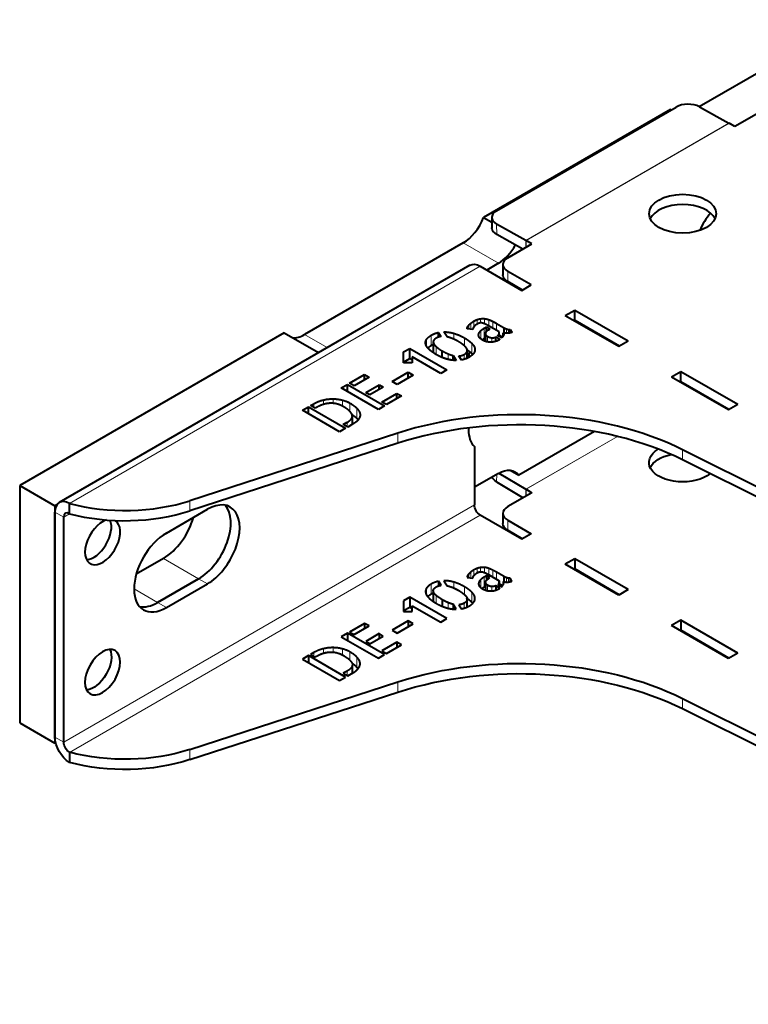
# Model space of a CAD drawing. Units: millimetres. Extents: x 2 to 1189, y 1 to 840.
# Drawn here: x 657 to 744, y 297 to 415 of the extents above; entities that cross this region are included whole.
import ezdxf

# ---------------------------------------------------------------- set-up
doc = ezdxf.new("R2010")
doc.units = ezdxf.units.MM
doc.header["$LTSCALE"] = 12.7
doc.layers.add('TANGENT_LINES', color=7, linetype='Continuous', lineweight=15)
doc.layers.add('Visible', color=7, linetype='Continuous', lineweight=40)

msp = doc.modelspace()

# ---------------------------------------------------------------- linework, layer by layer
at = {"layer": 'TANGENT_LINES'}
for p, q in [((717.621, 388.768), (742.087, 402.894)), ((717.652, 388.751), (742.118, 402.876)), ((714.101, 390.73), (714.12, 389.494)), ((710.083, 388.471), (714.325, 386.021)), ((717.633, 387.931), (717.621, 388.768)), ((717.652, 387.942), (717.652, 388.751)), ((712.13, 385.652), (662.633, 357.074)), ((715.454, 385.039), (715.454, 383.815)), ((710.59, 378.121), (710.59, 378.311)), ((710.744, 378.102), (710.744, 378.543)), ((711, 378.071), (711, 378.792)), ((711.352, 378.334), (711.352, 379.034)), ((711.743, 378.677), (711.743, 379.218)), ((712.18, 378.824), (712.18, 379.33)), ((712.656, 378.721), (712.656, 379.342)), ((713.16, 378.46), (713.16, 379.224)), ((713.646, 378.18), (713.646, 379.01)), ((714.089, 377.924), (714.089, 378.771)), ((690.954, 377.426), (693.686, 375.849)), ((706.23, 376.12), (706.23, 377.345)), ((708.957, 376.86), (708.957, 377.575)), ((711.959, 377.272), (711.959, 377.517)), ((712.186, 376.927), (712.186, 377.873)), ((712.601, 376.961), (712.601, 378.186)), ((712.777, 376.616), (712.777, 377.437)), ((713.02, 376.549), (713.02, 377.209)), ((714.404, 377.201), (714.404, 377.506)), ((714.926, 377.64), (714.926, 378.288)), ((715.075, 377.607), (715.075, 378.209)), ((715.29, 377.584), (715.29, 378.113)), ((715.524, 377.59), (715.524, 378.045)), ((705.666, 376.019), (705.666, 376.848)), ((706.505, 375.156), (706.505, 376.38)), ((706.833, 375.023), (706.833, 375.963)), ((710.235, 376.062), (710.235, 377.016)), ((711.112, 375.148), (711.112, 376.373)), ((713.539, 376.518), (713.539, 377.038)), ((708.25, 374.442), (708.25, 375.113)), ((710.192, 374.445), (710.192, 375.036)), ((710.514, 374.571), (710.514, 375.324)), ((711.485, 375.525), (711.485, 375.762)), ((738.216, 370.673), (738.145, 370.632)), ((738.229, 370.666), (738.158, 370.625)), ((692.059, 368.651), (692.059, 369.079)), ((693.229, 369.001), (693.229, 369.549)), ((694.415, 369.139), (694.415, 369.684)), ((695.514, 368.805), (695.514, 369.537)), ((696.434, 368.104), (696.434, 369.167)), ((697.259, 367.329), (697.259, 368.554)), ((697.614, 367.513), (697.614, 368.002)), ((696.1, 366.318), (696.1, 366.865)), ((702.194, 364.329), (702.194, 365.554)), ((728.675, 365.164), (717.639, 358.793)), ((728.692, 365.16), (717.652, 358.786)), ((736.52, 362.336), (736.52, 363.561)), ((714.115, 360.588), (714.101, 359.682)), ((717.639, 358.793), (717.627, 357.962)), ((717.652, 358.786), (717.652, 357.976)), ((677.146, 356.195), (677.146, 357.42)), ((661.926, 355.441), (660.865, 356.054)), ((661.926, 328.334), (711.423, 356.911)), ((662.633, 355.85), (661.926, 355.441)), ((662.633, 327.109), (712.13, 355.686)), ((715.454, 355.074), (715.454, 353.849)), ((673.946, 350.461), (678.189, 348.011)), ((711, 348.827), (711, 348.106)), ((711.352, 349.069), (711.352, 348.368)), ((711.743, 349.253), (711.743, 348.711)), ((712.18, 349.365), (712.18, 348.861)), ((712.656, 349.377), (712.656, 348.755)), ((713.16, 349.258), (713.16, 348.495)), ((713.646, 349.044), (713.646, 348.214)), ((714.089, 348.806), (714.089, 347.958)), ((679.25, 347.399), (678.189, 348.011)), ((708.957, 347.61), (708.957, 346.893)), ((710.59, 348.345), (710.59, 348.156)), ((710.744, 348.578), (710.744, 348.137)), ((711.959, 347.552), (711.959, 347.288)), ((712.186, 347.907), (712.186, 346.955)), ((712.601, 348.221), (712.601, 346.996)), ((712.777, 347.471), (712.777, 346.648)), ((714.404, 347.541), (714.404, 347.236)), ((714.926, 348.323), (714.926, 347.675)), ((715.075, 348.244), (715.075, 347.64)), ((715.29, 348.147), (715.29, 347.619)), ((715.524, 348.079), (715.524, 347.626)), ((670.411, 346.787), (673.239, 345.154)), ((705.666, 346.882), (705.666, 346.079)), ((706.23, 347.38), (706.23, 346.155)), ((706.505, 346.415), (706.505, 345.19)), ((710.235, 347.051), (710.235, 346.096)), ((711.112, 346.408), (711.112, 345.183)), ((713.02, 347.243), (713.02, 346.585)), ((713.539, 347.073), (713.539, 346.554)), ((674.3, 344.541), (673.239, 345.154)), ((706.833, 345.998), (706.833, 345.058)), ((708.25, 345.148), (708.25, 344.479)), ((710.514, 345.358), (710.514, 344.598)), ((711.485, 345.796), (711.485, 345.52)), ((710.192, 345.071), (710.192, 344.487)), ((693.229, 339.584), (693.229, 339.04)), ((694.415, 339.718), (694.415, 339.172)), ((695.514, 339.571), (695.514, 338.841)), ((696.434, 339.202), (696.434, 338.186)), ((692.059, 339.114), (692.059, 338.686)), ((697.259, 338.588), (697.259, 337.364)), ((697.614, 338.037), (697.614, 337.546)), ((696.1, 336.9), (696.1, 336.352)), ((702.194, 335.588), (702.194, 334.364)), ((736.52, 333.596), (736.52, 332.371)), ((661.926, 328.334), (660.865, 328.946)), ((677.146, 327.454), (677.146, 326.23))]:
    msp.add_line(p, q, dxfattribs=at)
at = {"layer": 'Visible'}
for p, q in [((738.512, 404.884), (756.641, 415.351)), ((735.063, 404.526), (712.532, 391.518)), ((714.102, 392.334), (735.739, 404.826)), ((735.063, 404.526), (735.14, 404.481)), ((738.567, 404.855), (742.087, 402.894)), ((745.718, 404.145), (742.819, 402.472)), ((742.819, 402.472), (742.118, 402.876)), ((712.532, 391.518), (713.524, 390.945)), ((713.516, 391.516), (713.534, 390.281)), ((717.621, 388.768), (714.101, 390.73)), ((717.286, 387.73), (714.12, 389.494)), ((710.083, 388.471), (690.954, 377.426)), ((715.454, 386.672), (718.353, 388.346)), ((718.353, 388.346), (717.652, 388.751)), ((710.88, 385.776), (661.383, 357.198)), ((712.13, 385.652), (717.151, 382.753)), ((714.325, 386.021), (712.908, 385.203)), ((714.868, 385.856), (714.868, 384.631)), ((718.282, 383.406), (715.454, 385.039)), ((717.221, 382.794), (715.454, 383.815)), ((717.151, 382.753), (718.282, 383.406)), ((722.383, 379.732), (723.515, 380.385)), ((722.383, 379.732), (728.818, 376.017)), ((723.515, 379.161), (723.515, 380.385)), ((723.515, 380.385), (729.949, 376.67)), ((712.601, 378.186), (712.868, 378.34)), ((712.868, 377.784), (712.868, 378.34)), ((712.868, 378.34), (713.3, 378.091)), ((714.399, 377.745), (713.118, 378.484)), ((714.089, 378.771), (714.926, 378.288)), ((723.444, 379.12), (723.515, 379.161)), ((723.515, 379.161), (728.889, 376.058)), ((688.504, 377.645), (656.622, 359.238)), ((688.504, 377.645), (692.651, 375.251)), ((707.121, 377.125), (707.121, 377.678)), ((707.121, 377.678), (707.425, 377.194)), ((708.129, 377.146), (707.759, 377.745)), ((711.236, 378.043), (710.545, 378.127)), ((712.753, 377.549), (712.753, 376.625)), ((713.3, 378.091), (713.167, 378.015)), ((714.022, 376.617), (714.022, 377.135)), ((714.022, 377.135), (714.513, 376.851)), ((714.719, 377.019), (714.258, 377.286)), ((714.418, 377.193), (714.418, 377.616)), ((714.418, 377.357), (714.815, 377.128)), ((714.914, 377.293), (714.914, 377.643)), ((715.733, 377.622), (715.733, 378.046)), ((715.733, 378.046), (715.946, 377.699)), ((706.472, 376.541), (706.472, 375.316)), ((712.432, 376.763), (712.753, 376.948)), ((712.601, 376.961), (712.753, 377.049)), ((728.818, 376.017), (729.949, 376.67)), ((702.89, 374.024), (702.891, 375.334)), ((702.891, 375.334), (703.632, 375.761)), ((702.891, 374.109), (702.891, 375.334)), ((703.632, 374.537), (703.632, 375.761)), ((703.632, 375.761), (708.105, 373.179)), ((707.546, 374.679), (707.546, 375.464)), ((708.863, 374.338), (708.863, 374.906)), ((708.863, 374.906), (709.24, 374.304)), ((709.871, 374.36), (709.567, 374.851)), ((710.569, 374.596), (710.569, 375.514)), ((703.935, 374.024), (702.89, 374.024)), ((702.891, 374.109), (703.632, 374.537)), ((702.891, 374.024), (702.891, 374.109)), ((703.632, 374.537), (703.935, 374.362)), ((707.364, 372.751), (703.935, 374.731)), ((703.935, 374.731), (703.935, 374.024)), ((696.368, 371.567), (698.176, 372.611)), ((698.176, 371.974), (698.176, 372.611)), ((698.176, 372.611), (698.728, 372.293)), ((701.526, 371.785), (703.456, 372.899)), ((704.068, 372.545), (702.139, 371.431)), ((703.456, 372.191), (703.456, 372.899)), ((703.456, 372.899), (704.068, 372.545)), ((708.105, 373.179), (707.364, 372.751)), ((735.182, 372.343), (736.313, 372.996)), ((736.313, 371.771), (736.313, 372.996)), ((736.313, 372.996), (743.172, 369.036)), ((695.379, 370.996), (696.119, 371.423)), ((696.119, 370.569), (696.119, 371.423)), ((696.119, 371.423), (700.591, 368.841)), ((696.92, 371.249), (696.368, 371.567)), ((698.728, 372.293), (696.92, 371.249)), ((698.328, 370.436), (699.947, 371.371)), ((699.947, 371.371), (700.445, 371.084)), ((699.947, 370.796), (699.947, 371.371)), ((702.139, 371.431), (701.526, 371.785)), ((735.182, 372.343), (742.041, 368.383)), ((736.243, 371.731), (736.313, 371.771)), ((736.313, 371.771), (742.112, 368.424)), ((699.851, 368.414), (695.379, 370.996)), ((698.826, 370.149), (698.328, 370.436)), ((700.445, 371.084), (698.826, 370.149)), ((700.288, 369.304), (702.096, 370.348)), ((702.649, 370.029), (700.841, 368.985)), ((702.096, 369.71), (702.096, 370.348)), ((702.096, 370.348), (702.649, 370.029)), ((691.688, 368.865), (692.059, 369.079)), ((692.239, 368.547), (691.688, 368.865)), ((700.591, 368.841), (699.851, 368.414)), ((700.841, 368.985), (700.288, 369.304)), ((742.041, 368.383), (743.172, 369.036)), ((690.711, 368.301), (691.439, 368.722)), ((695.184, 365.719), (690.711, 368.301)), ((691.439, 367.881), (691.439, 368.722)), ((691.439, 368.722), (695.912, 366.14)), ((692.416, 368.649), (692.239, 368.547)), ((695.626, 366.591), (696.1, 366.865)), ((696.16, 366.283), (695.626, 366.591)), ((696.877, 366.697), (696.16, 366.283)), ((696.718, 366.605), (696.718, 367.604)), ((702.194, 365.554), (677.146, 357.42)), ((695.912, 366.14), (695.184, 365.719)), ((710.716, 366.181), (710.716, 365.974)), ((725.895, 365.757), (716.775, 360.491)), ((702.194, 364.329), (677.146, 356.195)), ((711.423, 363.933), (711.423, 356.911)), ((807.874, 327.951), (736.52, 363.561)), ((807.874, 326.726), (736.52, 362.336)), ((714.325, 360.71), (711.423, 359.034)), ((714.38, 360.74), (717.639, 358.793)), ((715.74, 361.089), (716.775, 360.491)), ((714.101, 359.682), (717.298, 357.772)), ((656.622, 359.238), (660.865, 356.789)), ((656.622, 359.238), (656.622, 330.661)), ((718.353, 358.381), (715.454, 356.707)), ((717.652, 358.786), (718.353, 358.381)), ((662.633, 355.85), (662.633, 357.074)), ((661.088, 356.917), (660.865, 356.789)), ((660.865, 356.789), (660.865, 328.211)), ((660.865, 328.946), (660.865, 356.054)), ((674.3, 353.523), (679.25, 356.38)), ((714.868, 355.891), (714.868, 354.666)), ((661.926, 328.334), (661.926, 355.441)), ((717.151, 352.788), (712.13, 355.686)), ((715.454, 355.074), (718.282, 353.441)), ((715.454, 353.849), (717.221, 352.829)), ((718.282, 353.441), (717.151, 352.788)), ((673.946, 350.461), (670.677, 348.573)), ((723.515, 350.42), (722.383, 349.767)), ((723.515, 350.42), (723.515, 349.195)), ((729.949, 346.705), (723.515, 350.42)), ((714.926, 348.323), (714.089, 348.806)), ((728.818, 346.052), (722.383, 349.767)), ((723.515, 349.195), (723.444, 349.154)), ((728.889, 346.093), (723.515, 349.195)), ((673.239, 345.154), (678.189, 348.011)), ((678.189, 348.011), (673.239, 345.154)), ((707.121, 347.713), (707.121, 347.16)), ((707.425, 347.229), (707.121, 347.713)), ((707.759, 347.779), (708.129, 347.18)), ((710.545, 348.161), (711.236, 348.077)), ((712.868, 348.375), (712.601, 348.221)), ((712.753, 347.583), (712.753, 346.656)), ((712.868, 348.375), (712.868, 347.822)), ((713.3, 348.126), (712.868, 348.375)), ((713.118, 348.519), (714.399, 347.779)), ((713.167, 348.049), (713.3, 348.126)), ((714.418, 347.228), (714.418, 347.651)), ((714.914, 347.678), (714.914, 347.323)), ((715.733, 348.081), (715.733, 347.657)), ((715.946, 347.734), (715.733, 348.081)), ((674.3, 344.541), (679.25, 347.399)), ((706.472, 346.575), (706.472, 345.351)), ((712.753, 347.083), (712.601, 346.996)), ((714.022, 347.169), (714.022, 346.652)), ((714.513, 346.886), (714.022, 347.169)), ((714.258, 347.32), (714.719, 347.054)), ((714.811, 347.164), (714.418, 347.391)), ((729.949, 346.705), (728.818, 346.052)), ((702.891, 345.368), (702.89, 344.058)), ((703.632, 345.796), (702.891, 345.368)), ((702.891, 345.368), (702.891, 344.143)), ((703.632, 345.796), (703.632, 344.571)), ((708.105, 343.214), (703.632, 345.796)), ((707.546, 345.498), (707.546, 344.704)), ((710.569, 344.625), (710.569, 345.549)), ((702.89, 344.058), (703.935, 344.058)), ((703.632, 344.571), (702.891, 344.143)), ((702.891, 344.143), (702.891, 344.058)), ((703.935, 344.396), (703.632, 344.571)), ((703.935, 344.766), (707.364, 342.786)), ((703.935, 344.058), (703.935, 344.766)), ((708.863, 344.941), (708.863, 344.366)), ((709.24, 344.339), (708.863, 344.941)), ((709.567, 344.886), (709.871, 344.395)), ((703.456, 342.934), (701.526, 341.82)), ((703.456, 342.934), (703.456, 342.226)), ((704.068, 342.58), (703.456, 342.934)), ((707.364, 342.786), (708.105, 343.214)), ((736.313, 343.031), (735.182, 342.377)), ((743.172, 339.071), (736.313, 343.031)), ((736.313, 343.031), (736.313, 341.806)), ((698.176, 342.646), (696.368, 341.602)), ((696.368, 341.602), (696.92, 341.284)), ((696.92, 341.284), (698.728, 342.327)), ((698.176, 342.646), (698.176, 342.009)), ((698.728, 342.327), (698.176, 342.646)), ((701.526, 341.82), (702.139, 341.466)), ((702.139, 341.466), (704.068, 342.58)), ((742.041, 338.417), (735.182, 342.377)), ((736.313, 341.806), (736.243, 341.765)), ((742.112, 338.458), (736.313, 341.806)), ((696.119, 341.458), (695.379, 341.031)), ((695.379, 341.031), (699.851, 338.449)), ((696.119, 341.458), (696.119, 340.604)), ((700.591, 338.876), (696.119, 341.458)), ((699.947, 341.406), (698.328, 340.471)), ((698.328, 340.471), (698.826, 340.183)), ((698.826, 340.183), (700.445, 341.118)), ((699.947, 341.406), (699.947, 340.831)), ((700.445, 341.118), (699.947, 341.406)), ((702.096, 340.383), (700.288, 339.339)), ((702.096, 340.383), (702.096, 339.745)), ((702.649, 340.064), (702.096, 340.383)), ((700.288, 339.339), (700.841, 339.02)), ((700.841, 339.02), (702.649, 340.064)), ((691.439, 338.756), (690.711, 338.336)), ((690.711, 338.336), (695.184, 335.754)), ((695.912, 336.174), (691.439, 338.756)), ((691.439, 338.756), (691.439, 337.915)), ((692.059, 339.114), (691.688, 338.9)), ((691.688, 338.9), (692.239, 338.581)), ((692.239, 338.581), (692.416, 338.684)), ((699.851, 338.449), (700.591, 338.876)), ((743.172, 339.071), (742.041, 338.417)), ((696.1, 336.9), (695.626, 336.626)), ((696.718, 336.64), (696.718, 337.638)), ((695.184, 335.754), (695.912, 336.174)), ((695.626, 336.626), (696.16, 336.318)), ((696.16, 336.318), (696.877, 336.731)), ((677.146, 327.454), (702.194, 335.588)), ((677.146, 326.23), (702.194, 334.364)), ((736.52, 333.596), (807.874, 297.985)), ((736.52, 332.371), (807.874, 296.76)), ((656.622, 330.661), (660.865, 328.211)), ((660.952, 328.262), (660.865, 328.211)), ((662.633, 327.109), (662.633, 325.884))]:
    msp.add_line(p, q, dxfattribs=at)
for centre, major_axis, ratio, start_param, end_param in [((737.153, 404.038), (-2, -0.03), 0.5671862, 3.9184152, 5.4892115), ((736.525, 390.755), (-4.05, 0), 0.5773503, 3.4065741, 6.0182038), ((710.083, 391.737), (2, 3.464), 0.5773503, 3.9269908, 4.9741884), ((715.516, 391.546), (-2, -0.03), 0.5671862, 5.4892115, 7.0600078), ((741.755, 389.202), (2.75, 4.763), 0.5773503, 1.2867978, 1.739926), ((714.325, 389.287), (2, 3.464), 0.5773503, 3.9269908, 4.7414159), ((717.652, 386.71), (1.25, -2.165), 0.5773503, 2.3561945, 2.3736478), ((716.868, 385.856), (-2, 0), 0.5773503, 5.4977871, 7.0685835), ((690.954, 380.692), (2, 3.464), 0.5773503, 3.4033921, 3.9269908), ((716.901, 350.458), (-30, 0), 0.5773503, 3.9995855, 5.2247575), ((716.901, 349.233), (-30, 0), 0.5773503, 3.9995855, 5.2247575), ((714.252, 368.015), (2.5, 4.33), 0.5773503, 2.3561945, 2.9996956), ((717.652, 359.602), (0.5, -0.866), 0.5773503, 5.4803339, 5.4977872), ((662.633, 355.033), (1.25, -2.165), 0.5773503, 2.3561945, 3.9269908), ((669.302, 365.471), (-16, 0), 0.5773503, 1.1408194, 2.0831648), ((679.25, 351.89), (2.75, 4.763), 0.5773503, 3.9269908, 7.0685835), ((662.633, 355.033), (0.5, -0.866), 0.5773503, 2.3561945, 3.9269908), ((669.302, 364.246), (-16, 0), 0.5773503, 1.1408194, 2.0831648), ((678.189, 352.502), (2.75, 4.763), 0.5773503, 3.9269908, 6.0891222), ((678.189, 352.502), (2.75, 4.763), 0.5773503, 3.9269908, 6.0891222), ((716.868, 355.891), (-2, 0), 0.5773503, 5.4977871, 7.0685835), ((666.616, 352.434), (1.5, 2.598), 0.5773503, 0.5570223, 6.2831853), ((665.555, 353.046), (1.5, 2.598), 0.5773503, 3.5029598, 5.863099), ((673.946, 354.952), (2.75, 4.763), 0.5773503, 3.9269908, 5.1256186), ((674.3, 349.032), (2.75, 4.763), 0.5773503, 0.7853982, 3.9269908), ((673.239, 349.644), (2.75, 4.763), 0.5773503, 3.3356557, 3.9269908), ((673.239, 349.644), (2.75, 4.763), 0.5773503, 3.3356557, 3.9269908)]:
    msp.add_ellipse(centre, major_axis=major_axis, ratio=ratio, start_param=start_param, end_param=end_param, dxfattribs=at)
at = {"layer": 'Visible', "extrusion": (0, 0, -1)}
for centre, major_axis, ratio, start_param, end_param in [((742.118, 400.835), (-1.25, 2.165), 0.5773503, 0.7679449, 0.7853982), ((715.534, 390.311), (2, 0.03), 0.5671862, 2.3647701, 3.1415927), ((712.13, 383.611), (-1.25, 2.165), 0.5773503, 0, 0.7853982), ((716.868, 384.631), (2, 0), 0.5773503, 2.3561945, 3.1415927), ((714.252, 376.18), (-2.5, -4.33), 0.5773503, 0.9099704, 1.0572286), ((736.525, 362.014), (4.05, 0), 0.5773503, 0.6092702, 3.9019298), ((736.525, 360.789), (4.05, 0), 0.5773503, 3.4065741, 4.3625045), ((714.325, 357.444), (-2, -3.464), 0.5773503, 2.3561945, 3.4033921), ((715.516, 360.498), (2, -0.03), 0.5873385, 2.3473142, 2.918759), ((712.13, 356.503), (-0.5, 0.866), 0.5773503, 3.9269908, 5.4977871), ((716.868, 354.666), (2, 0), 0.5773503, 2.3561945, 3.1415927), ((665.555, 337.37), (-1.5, -2.598), 0.5773503, 3.5029598, 5.9218182), ((716.901, 320.492), (30, 0), 0.5773503, 4.2000205, 5.4251925), ((716.901, 319.267), (30, 0), 0.5773503, 4.2000205, 5.4251925), ((662.633, 327.926), (-1.25, 2.165), 0.5773503, 3.9269908, 5.4977871), ((662.633, 327.926), (-0.5, 0.866), 0.5773503, 3.9269908, 5.4977871), ((669.302, 335.506), (16, 0), 0.5773503, 1.0584278, 2.0007733), ((669.302, 334.281), (16, 0), 0.5773503, 1.0584278, 2.0007733)]:
    msp.add_ellipse(centre, major_axis=major_axis, ratio=ratio, start_param=start_param, end_param=end_param, dxfattribs=at)
at = {"layer": 'Visible'}
msp.add_ellipse((736.525, 391.98), major_axis=(-4.05, 0), ratio=0.5773503, dxfattribs=at)
at = {"layer": 'Visible', "extrusion": (0, 0, -1)}
msp.add_ellipse((666.616, 336.757), major_axis=(-1.5, -2.598), ratio=0.5773503, dxfattribs=at)
at = {"layer": 'Visible'}
for points, knots in [([(710.545, 378.127), (710.544, 378.134), (710.544, 378.142), (710.543, 378.212), (710.59, 378.311)], [0, 0, 0, 0.1046194, 0.1046194, 1, 1, 1]), ([(711.479, 378.488), (711.448, 378.456), (711.421, 378.424), (711.381, 378.378), (711.351, 378.333), (711.345, 378.325), (711.339, 378.316)], [0, 0, 0, 0.3641794, 0.3641794, 0.8968909, 0.8968909, 1, 1, 1]), ([(711.97, 378.785), (711.864, 378.744), (711.744, 378.678), (711.721, 378.665), (711.697, 378.652)], [0, 0, 0, 0.8388424, 0.8388424, 1, 1, 1]), ([(712.252, 378.829), (712.214, 378.831), (712.178, 378.829), (712.066, 378.823), (711.97, 378.785)], [0, 0, 0, 0.2458421, 0.2458421, 1, 1, 1]), ([(713.118, 378.484), (712.849, 378.64), (712.653, 378.724), (712.633, 378.732), (712.614, 378.74)], [0, 0, 0, 0.9068363, 0.9068363, 1, 1, 1]), ([(707.425, 377.194), (707.262, 377.174), (707.119, 377.128), (706.973, 377.082), (706.848, 377.009)], [0, 0, 0, 0.4967623, 0.4967623, 1, 1, 1]), ([(711.989, 377.149), (711.961, 377.211), (711.948, 377.273), (711.937, 377.324), (711.937, 377.374), (711.937, 377.446), (711.959, 377.517)], [0, 0, 0, 0.3328402, 0.3328402, 0.6096307, 0.6096307, 1, 1, 1]), ([(712.353, 376.802), (712.249, 376.862), (712.172, 376.926), (712.043, 377.033), (711.989, 377.149)], [0, 0, 0, 0.3720689, 0.3720689, 1, 1, 1]), ([(712.778, 377.657), (712.753, 377.604), (712.753, 377.549), (712.753, 377.494), (712.777, 377.437)], [0, 0, 0, 0.5019816, 0.5019816, 1, 1, 1]), ([(712.936, 377.853), (712.896, 377.82), (712.864, 377.785), (712.809, 377.724), (712.778, 377.657)], [0, 0, 0, 0.3652512, 0.3652512, 1, 1, 1]), ([(713.167, 378.015), (713.157, 378.009), (713.148, 378.003), (713.037, 377.937), (712.936, 377.853)], [0, 0, 0, 0.0778051, 0.0778051, 1, 1, 1]), ([(714.404, 377.506), (714.418, 377.561), (714.418, 377.616), (714.418, 377.68), (714.399, 377.745)], [0, 0, 0, 0.4602284, 0.4602284, 1, 1, 1]), ([(714.944, 377.349), (714.938, 377.332), (714.931, 377.314), (714.926, 377.303), (714.921, 377.292), (714.882, 377.208), (714.818, 377.127), (714.775, 377.073), (714.719, 377.019)], [0, 0, 0, 0.100195, 0.100195, 0.1651863, 0.1651863, 0.6629394, 0.6629394, 1, 1, 1]), ([(714.914, 377.643), (714.968, 377.57), (714.968, 377.48), (714.969, 377.418), (714.944, 377.349)], [0, 0, 0, 0.5953586, 0.5953586, 1, 1, 1]), ([(715.181, 377.591), (715.127, 377.596), (715.074, 377.605), (714.992, 377.62), (714.914, 377.643)], [0, 0, 0, 0.3918495, 0.3918495, 1, 1, 1]), ([(715.469, 377.585), (715.378, 377.58), (715.29, 377.583), (715.235, 377.585), (715.181, 377.591)], [0, 0, 0, 0.6160965, 0.6160965, 1, 1, 1]), ([(715.742, 377.624), (715.641, 377.6), (715.525, 377.589), (715.497, 377.587), (715.469, 377.585)], [0, 0, 0, 0.8098084, 0.8098084, 1, 1, 1]), ([(705.559, 376.286), (705.541, 376.366), (705.542, 376.444), (705.542, 376.652), (705.666, 376.848)], [0, 0, 0, 0.2738987, 0.2738987, 1, 1, 1]), ([(705.932, 375.678), (705.761, 375.852), (705.665, 376.019), (705.587, 376.155), (705.559, 376.286)], [0, 0, 0, 0.5528924, 0.5528924, 1, 1, 1]), ([(706.527, 376.726), (706.472, 376.639), (706.472, 376.541), (706.472, 376.464), (706.505, 376.38)], [0, 0, 0, 0.561694, 0.561694, 1, 1, 1]), ([(709.494, 376.588), (709.21, 376.748), (708.955, 376.863), (708.862, 376.906), (708.772, 376.942)], [0, 0, 0, 0.7323912, 0.7323912, 1, 1, 1]), ([(712.927, 376.566), (712.841, 376.587), (712.754, 376.617), (712.594, 376.672), (712.432, 376.759), (712.392, 376.78), (712.353, 376.802)], [0, 0, 0, 0.3047077, 0.3047077, 0.8640473, 0.8640473, 1, 1, 1]), ([(713.476, 376.512), (713.254, 376.5), (713.021, 376.545), (712.974, 376.554), (712.927, 376.566)], [0, 0, 0, 0.8330319, 0.8330319, 1, 1, 1]), ([(713.989, 376.604), (713.773, 376.535), (713.54, 376.516), (713.508, 376.513), (713.476, 376.512)], [0, 0, 0, 0.8796519, 0.8796519, 1, 1, 1]), ([(714.441, 376.802), (714.423, 376.792), (714.406, 376.783), (714.228, 376.685), (714.023, 376.616), (714.006, 376.61), (713.989, 376.604)], [0, 0, 0, 0.0836829, 0.0836829, 0.9292482, 0.9292482, 1, 1, 1]), ([(706.806, 375.037), (706.702, 375.097), (706.606, 375.157), (706.534, 375.202), (706.467, 375.247), (706.424, 375.276), (706.383, 375.305), (706.114, 375.493), (705.932, 375.678)], [0, 0, 0, 0.1851629, 0.1851629, 0.3240991, 0.3240991, 0.4142797, 0.4142797, 1, 1, 1]), ([(708.065, 374.485), (707.811, 374.559), (707.549, 374.667), (707.184, 374.818), (706.806, 375.037)], [0, 0, 0, 0.4181531, 0.4181531, 1, 1, 1]), ([(710.514, 375.324), (710.569, 375.414), (710.569, 375.514), (710.569, 375.546), (710.564, 375.58), (710.556, 375.624), (710.538, 375.671)], [0, 0, 0, 0.5696996, 0.5696996, 0.7553864, 0.7553864, 1, 1, 1]), ([(710.575, 375.581), (710.617, 375.552), (710.658, 375.524), (710.798, 375.426), (710.915, 375.328), (711.024, 375.238), (711.112, 375.148)], [0.32440863, 0.32440863, 0.32440863, 0.41282633, 0.41282633, 0.71742973, 0.71742973, 1, 1, 1]), ([(711.376, 375.201), (711.316, 375.108), (711.228, 375.018), (711.179, 374.969), (711.121, 374.92), (710.986, 374.808), (710.805, 374.704)], [0, 0, 0, 0.3515028, 0.3515028, 0.5477466, 0.5477466, 1, 1, 1]), ([(711.485, 375.762), (711.501, 375.683), (711.501, 375.607), (711.501, 375.397), (711.376, 375.201)], [0, 0, 0, 0.2668016, 0.2668016, 1, 1, 1]), ([(709.24, 374.304), (709.055, 374.305), (708.866, 374.325), (708.621, 374.35), (708.368, 374.407), (708.31, 374.42), (708.252, 374.434), (708.159, 374.457), (708.065, 374.485)], [0, 0, 0, 0.326193, 0.326193, 0.7497069, 0.7497069, 0.8457465, 0.8457465, 1, 1, 1]), ([(710.805, 374.704), (710.692, 374.639), (710.575, 374.584), (710.391, 374.499), (710.195, 374.439), (710.037, 374.392), (709.871, 374.36)], [0, 0, 0, 0.261195, 0.261195, 0.6701347, 0.6701347, 1, 1, 1]), ([(693.402, 369.06), (693.319, 369.04), (693.233, 369.014), (692.844, 368.896), (692.416, 368.649)], [0, 0, 0, 0.1798416, 0.1798416, 1, 1, 1]), ([(695.032, 369.016), (694.75, 369.115), (694.419, 369.144), (694.35, 369.15), (694.28, 369.153)], [0, 0, 0, 0.8285952, 0.8285952, 1, 1, 1]), ([(695.651, 368.736), (695.586, 368.773), (695.519, 368.808), (695.293, 368.925), (695.032, 369.016)], [0, 0, 0, 0.2301619, 0.2301619, 1, 1, 1]), ([(696.694, 367.755), (696.641, 367.924), (696.488, 368.1), (696.221, 368.407), (695.651, 368.736)], [0, 0, 0, 0.3651226, 0.3651226, 1, 1, 1]), ([(696.1, 366.865), (696.718, 367.222), (696.718, 367.603), (696.718, 367.637), (696.714, 367.671), (696.708, 367.713), (696.694, 367.755)], [0, 0, 0, 0.8353576, 0.8353576, 0.908641, 0.908641, 1, 1, 1]), ([(696.692, 367.785), (696.743, 367.752), (696.791, 367.719), (697.083, 367.519), (697.259, 367.329)], [0.2497801, 0.2497801, 0.2497801, 0.35570488, 0.35570488, 1, 1, 1]), ([(697.614, 368.002), (697.656, 367.868), (697.656, 367.744), (697.656, 367.631), (697.62, 367.525)], [0, 0, 0, 0.5205131, 0.5205131, 1, 1, 1]), ([(711.697, 348.687), (711.721, 348.7), (711.744, 348.713), (711.864, 348.779), (711.97, 348.82)], [0.8375726, 0.8375726, 0.8375726, 1, 1, 1.8375726, 1.8375726, 1.8375726]), ([(711.97, 348.82), (712.067, 348.857), (712.179, 348.863), (712.215, 348.865), (712.252, 348.864)], [0.2430986, 0.2430986, 0.2430986, 1, 1, 1.2430986, 1.2430986, 1.2430986]), ([(712.614, 348.775), (712.633, 348.767), (712.652, 348.758), (712.848, 348.675), (713.118, 348.519)], [0.90901104, 0.90901104, 0.90901104, 1, 1, 1.90901104, 1.90901104, 1.90901104]), ([(711.339, 348.351), (711.345, 348.359), (711.35, 348.368), (711.402, 348.444), (711.479, 348.522)], [0.89993842, 0.89993842, 0.89993842, 1, 1, 1.89993842, 1.89993842, 1.89993842]), ([(711.959, 347.552), (711.937, 347.481), (711.937, 347.409), (711.937, 347.349), (711.952, 347.288), (711.965, 347.236), (711.989, 347.184)], [0.609711, 0.609711, 0.609711, 1, 1, 1.328109, 1.328109, 1.609711, 1.609711, 1.609711]), ([(712.777, 347.471), (712.753, 347.529), (712.753, 347.584), (712.753, 347.639), (712.778, 347.692)], [0.5002355, 0.5002355, 0.5002355, 1, 1, 1.5002355, 1.5002355, 1.5002355]), ([(712.778, 347.692), (712.809, 347.76), (712.867, 347.822), (712.898, 347.856), (712.936, 347.888)], [0.35150718, 0.35150718, 0.35150718, 1, 1, 1.35150718, 1.35150718, 1.35150718]), ([(712.936, 347.888), (713.037, 347.972), (713.147, 348.038), (713.157, 348.044), (713.167, 348.049)], [0.07946858, 0.07946858, 0.07946858, 1, 1, 1.07946858, 1.07946858, 1.07946858]), ([(714.399, 347.779), (714.418, 347.715), (714.418, 347.65), (714.418, 347.596), (714.404, 347.541)], [0.4596981, 0.4596981, 0.4596981, 1, 1, 1.4596981, 1.4596981, 1.4596981]), ([(714.944, 347.383), (714.969, 347.454), (714.968, 347.517), (714.967, 347.606), (714.914, 347.678)], [0.58708601, 0.58708601, 0.58708601, 1, 1, 1.58708601, 1.58708601, 1.58708601]), ([(714.914, 347.678), (714.992, 347.654), (715.074, 347.64), (715.127, 347.631), (715.181, 347.625)], [0.389684, 0.389684, 0.389684, 1, 1, 1.389684, 1.389684, 1.389684]), ([(715.181, 347.625), (715.235, 347.62), (715.29, 347.618), (715.378, 347.615), (715.469, 347.62)], [0.6174341, 0.6174341, 0.6174341, 1, 1, 1.6174341, 1.6174341, 1.6174341]), ([(715.469, 347.62), (715.498, 347.622), (715.525, 347.624), (715.641, 347.634), (715.742, 347.659)], [0.8079298, 0.8079298, 0.8079298, 1, 1, 1.8079298, 1.8079298, 1.8079298]), ([(705.666, 346.882), (705.57, 346.731), (705.548, 346.573), (705.542, 346.526), (705.542, 346.478), (705.542, 346.4), (705.559, 346.32)], [0.44, 0.44, 0.44, 1, 1, 1.167082, 1.167082, 1.44, 1.44, 1.44]), ([(705.559, 346.32), (705.584, 346.202), (705.65, 346.08), (705.747, 345.9), (705.932, 345.712)], [0.5963599, 0.5963599, 0.5963599, 1, 1, 1.5963599, 1.5963599, 1.5963599]), ([(706.505, 346.415), (706.472, 346.5), (706.472, 346.578), (706.473, 346.675), (706.527, 346.76)], [0.5551019, 0.5551019, 0.5551019, 1, 1, 1.5551019, 1.5551019, 1.5551019]), ([(706.848, 347.044), (706.973, 347.116), (707.119, 347.163), (707.262, 347.208), (707.425, 347.229)], [0.4963436, 0.4963436, 0.4963436, 1, 1, 1.4963436, 1.4963436, 1.4963436]), ([(708.772, 346.977), (708.861, 346.941), (708.953, 346.899), (709.209, 346.783), (709.494, 346.623)], [0.734916, 0.734916, 0.734916, 1, 1, 1.734916, 1.734916, 1.734916]), ([(711.989, 347.184), (712.044, 347.064), (712.18, 346.954), (712.254, 346.894), (712.353, 346.837)], [0.3537493, 0.3537493, 0.3537493, 1, 1, 1.3537493, 1.3537493, 1.3537493]), ([(712.353, 346.837), (712.555, 346.72), (712.753, 346.652), (712.84, 346.621), (712.927, 346.6)], [0.3052693, 0.3052693, 0.3052693, 1, 1, 1.3052693, 1.3052693, 1.3052693]), ([(712.927, 346.6), (712.974, 346.589), (713.021, 346.58), (713.254, 346.534), (713.476, 346.546)], [0.8324724, 0.8324724, 0.8324724, 1, 1, 1.8324724, 1.8324724, 1.8324724]), ([(713.476, 346.546), (713.509, 346.548), (713.541, 346.55), (713.773, 346.57), (713.989, 346.639)], [0.87904726, 0.87904726, 0.87904726, 1, 1, 1.87904726, 1.87904726, 1.87904726]), ([(713.989, 346.639), (714.006, 346.644), (714.023, 346.65), (714.228, 346.719), (714.405, 346.817), (714.423, 346.827), (714.441, 346.837)], [0.9285537, 0.9285537, 0.9285537, 1, 1, 1.8439761, 1.8439761, 1.9285537, 1.9285537, 1.9285537]), ([(714.719, 347.054), (714.775, 347.108), (714.819, 347.163), (714.881, 347.241), (714.919, 347.323), (714.925, 347.335), (714.93, 347.347), (714.937, 347.365), (714.944, 347.383)], [0.6591059, 0.6591059, 0.6591059, 1, 1, 1.4816359, 1.4816359, 1.5514602, 1.5514602, 1.6591059, 1.6591059, 1.6591059]), ([(705.932, 345.712), (706.117, 345.524), (706.392, 345.333), (706.442, 345.298), (706.495, 345.263), (706.547, 345.228), (706.603, 345.194), (706.7, 345.133), (706.806, 345.071)], [0.4046243, 0.4046243, 0.4046243, 1, 1, 1.1085233, 1.1085233, 1.2159857, 1.2159857, 1.4046243, 1.4046243, 1.4046243]), ([(710.21, 346.122), (710.226, 346.108), (710.241, 346.094), (710.47, 345.883), (710.538, 345.705)], [0.9392857, 0.9392857, 0.9392857, 1, 1, 1.9392857, 1.9392857, 1.9392857]), ([(711.112, 345.183), (710.925, 345.372), (710.649, 345.565), (710.576, 345.616), (710.496, 345.667)], [0.40333992, 0.40333992, 0.40333992, 1, 1, 1.15844721, 1.15844721, 1.15844721]), ([(710.538, 345.705), (710.554, 345.664), (710.562, 345.624), (710.57, 345.584), (710.569, 345.546), (710.569, 345.447), (710.514, 345.358)], [0.780245, 0.780245, 0.780245, 1, 1, 1.2160704, 1.2160704, 1.780245, 1.780245, 1.780245]), ([(710.805, 344.738), (711.064, 344.888), (711.226, 345.051), (711.316, 345.141), (711.376, 345.236)], [0.35475101, 0.35475101, 0.35475101, 1, 1, 1.35475101, 1.35475101, 1.35475101]), ([(711.376, 345.236), (711.471, 345.385), (711.494, 345.543), (711.501, 345.592), (711.501, 345.642), (711.501, 345.718), (711.485, 345.796)], [0.44, 0.44, 0.44, 1, 1, 1.1743858, 1.1743858, 1.44, 1.44, 1.44]), ([(706.806, 345.071), (707.183, 344.854), (707.547, 344.703), (707.81, 344.593), (708.065, 344.519)], [0.4197886, 0.4197886, 0.4197886, 1, 1, 1.4197886, 1.4197886, 1.4197886]), ([(708.065, 344.519), (708.16, 344.492), (708.253, 344.469), (708.565, 344.391), (708.865, 344.36), (709.055, 344.34), (709.24, 344.339)], [0.8450615, 0.8450615, 0.8450615, 1, 1, 1.5173643, 1.5173643, 1.8450615, 1.8450615, 1.8450615]), ([(709.871, 344.395), (710.038, 344.426), (710.198, 344.475), (710.391, 344.534), (710.573, 344.618), (710.691, 344.672), (710.805, 344.738)], [0.6671895, 0.6671895, 0.6671895, 1, 1, 1.403475, 1.403475, 1.6671895, 1.6671895, 1.6671895]), ([(694.28, 339.187), (694.351, 339.184), (694.42, 339.178), (694.751, 339.149), (695.032, 339.051)], [0.8266726, 0.8266726, 0.8266726, 1, 1, 1.8266726, 1.8266726, 1.8266726]), ([(692.416, 338.684), (692.843, 338.93), (693.232, 339.049), (693.318, 339.075), (693.402, 339.095)], [0.18112624, 0.18112624, 0.18112624, 1, 1, 1.18112624, 1.18112624, 1.18112624]), ([(695.032, 339.051), (695.292, 338.96), (695.517, 338.843), (695.585, 338.808), (695.651, 338.77)], [0.23297848, 0.23297848, 0.23297848, 1, 1, 1.23297848, 1.23297848, 1.23297848]), ([(695.651, 338.77), (696.173, 338.469), (696.441, 338.186), (696.468, 338.158), (696.492, 338.13), (696.642, 337.956), (696.694, 337.789)], [0.4180967, 0.4180967, 0.4180967, 1, 1, 1.0576523, 1.0576523, 1.4180967, 1.4180967, 1.4180967]), ([(697.62, 337.56), (697.656, 337.665), (697.656, 337.779), (697.656, 337.902), (697.614, 338.037)], [0.5210428, 0.5210428, 0.5210428, 1, 1, 1.5210428, 1.5210428, 1.5210428]), ([(696.718, 337.64), (696.719, 337.544), (696.68, 337.449), (696.564, 337.167), (696.1, 336.9)], [0.62680452, 0.62680452, 0.62680452, 0.83774527, 0.83774527, 1.46454979, 1.46454979, 1.46454979])]:
    msp.add_open_spline(points, degree=2, knots=knots, dxfattribs=at)
for points in [[(710.59, 378.311), (710.641, 378.421), (710.744, 378.543)], [(710.744, 378.543), (710.848, 378.666), (711, 378.792)], [(711, 378.792), (711.152, 378.919), (711.352, 379.034)], [(711.339, 378.316), (711.285, 378.232), (711.264, 378.157)], [(711.352, 379.034), (711.533, 379.139), (711.743, 379.218)], [(711.697, 378.652), (711.564, 378.575), (711.479, 378.488)], [(711.743, 379.218), (711.953, 379.297), (712.18, 379.33)], [(712.18, 379.33), (712.407, 379.363), (712.656, 379.342)], [(712.614, 378.74), (712.407, 378.824), (712.252, 378.829)], [(712.656, 379.342), (712.905, 379.321), (713.16, 379.224)], [(713.16, 379.224), (713.415, 379.126), (713.646, 379.01)], [(713.646, 379.01), (713.876, 378.894), (714.089, 378.771)], [(705.666, 376.848), (705.835, 377.118), (706.23, 377.345)], [(706.23, 377.345), (706.648, 377.587), (707.121, 377.678)], [(707.759, 377.745), (708.335, 377.756), (708.957, 377.575)], [(708.146, 377.142), (708.135, 377.142), (708.129, 377.146)], [(708.772, 376.942), (708.439, 377.079), (708.146, 377.142)], [(708.957, 377.575), (709.58, 377.394), (710.235, 377.016)], [(711.264, 378.157), (711.243, 378.081), (711.236, 378.043)], [(711.959, 377.517), (712.013, 377.699), (712.186, 377.873)], [(712.186, 377.873), (712.359, 378.046), (712.601, 378.186)], [(712.777, 377.437), (712.826, 377.321), (713.02, 377.209)], [(713.02, 377.209), (713.294, 377.051), (713.539, 377.038)], [(713.539, 377.038), (713.785, 377.026), (714.022, 377.135)], [(714.258, 377.286), (714.374, 377.387), (714.404, 377.506)], [(714.926, 378.288), (714.975, 378.26), (715.075, 378.209)], [(715.075, 378.209), (715.175, 378.158), (715.29, 378.113)], [(715.29, 378.113), (715.406, 378.067), (715.524, 378.045)], [(715.524, 378.045), (715.642, 378.022), (715.733, 378.046)], [(715.946, 377.699), (715.867, 377.654), (715.742, 377.624)], [(705.815, 375.81), (705.976, 375.974), (706.23, 376.12)], [(706.23, 376.12), (706.347, 376.188), (706.468, 376.244)], [(706.505, 376.38), (706.581, 376.189), (706.833, 375.963)], [(706.848, 377.009), (706.624, 376.88), (706.527, 376.726)], [(706.833, 375.963), (707.085, 375.737), (707.546, 375.464)], [(710.21, 376.087), (709.955, 376.315), (709.494, 376.588)], [(710.538, 375.671), (710.465, 375.86), (710.21, 376.087)], [(710.235, 377.016), (710.799, 376.69), (711.112, 376.373)], [(711.112, 376.373), (711.425, 376.056), (711.485, 375.762)], [(712.359, 376.8), (712.47, 376.886), (712.601, 376.961)], [(714.513, 376.851), (714.495, 376.834), (714.441, 376.802)], [(706.472, 375.316), (706.472, 375.282), (706.479, 375.248)], [(707.546, 375.464), (707.922, 375.254), (708.25, 375.113)], [(708.25, 375.113), (708.579, 374.973), (708.863, 374.906)], [(709.567, 374.851), (709.908, 374.872), (710.192, 375.036)], [(710.192, 375.036), (710.418, 375.166), (710.514, 375.324)], [(692.059, 369.079), (692.623, 369.405), (693.229, 369.549)], [(693.229, 369.549), (693.836, 369.693), (694.415, 369.684)], [(694.28, 369.153), (693.867, 369.17), (693.402, 369.06)], [(694.415, 369.684), (694.995, 369.675), (695.514, 369.537)], [(695.514, 369.537), (696.033, 369.398), (696.434, 369.167)], [(696.434, 369.167), (696.986, 368.849), (697.259, 368.554)], [(697.259, 368.554), (697.532, 368.259), (697.614, 368.002)], [(697.116, 366.86), (696.961, 366.746), (696.877, 366.697)], [(697.408, 367.14), (697.271, 366.974), (697.116, 366.86)], [(697.259, 367.329), (697.351, 367.23), (697.421, 367.136)], [(697.62, 367.525), (697.544, 367.306), (697.408, 367.14)], [(711, 348.827), (710.848, 348.701), (710.744, 348.578)], [(711.352, 349.069), (711.152, 348.953), (711, 348.827)], [(711.743, 349.253), (711.533, 349.174), (711.352, 349.069)], [(711.479, 348.522), (711.564, 348.61), (711.697, 348.687)], [(712.18, 349.365), (711.953, 349.332), (711.743, 349.253)], [(712.656, 349.377), (712.407, 349.398), (712.18, 349.365)], [(712.252, 348.864), (712.407, 348.859), (712.614, 348.775)], [(713.16, 349.258), (712.905, 349.356), (712.656, 349.377)], [(713.646, 349.044), (713.415, 349.16), (713.16, 349.258)], [(714.089, 348.806), (713.876, 348.929), (713.646, 349.044)], [(707.121, 347.713), (706.648, 347.621), (706.23, 347.38)], [(708.957, 347.61), (708.335, 347.79), (707.759, 347.779)], [(710.235, 347.051), (709.58, 347.429), (708.957, 347.61)], [(710.544, 348.177), (710.544, 348.169), (710.545, 348.161)], [(710.59, 348.345), (710.551, 348.262), (710.545, 348.199)], [(710.744, 348.578), (710.641, 348.456), (710.59, 348.345)], [(711.236, 348.077), (711.243, 348.116), (711.264, 348.191)], [(711.264, 348.191), (711.285, 348.267), (711.339, 348.351)], [(712.186, 347.907), (712.013, 347.734), (711.959, 347.552)], [(712.601, 348.221), (712.359, 348.08), (712.186, 347.907)], [(713.02, 347.243), (712.826, 347.356), (712.777, 347.471)], [(714.404, 347.541), (714.374, 347.422), (714.258, 347.32)], [(715.075, 348.244), (714.975, 348.295), (714.926, 348.323)], [(715.29, 348.147), (715.175, 348.193), (715.075, 348.244)], [(715.524, 348.079), (715.406, 348.102), (715.29, 348.147)], [(715.733, 348.081), (715.642, 348.056), (715.524, 348.079)], [(715.742, 347.659), (715.867, 347.689), (715.946, 347.734)], [(706.23, 347.38), (705.835, 347.152), (705.666, 346.882)], [(706.833, 345.998), (706.581, 346.224), (706.505, 346.415)], [(706.527, 346.76), (706.624, 346.914), (706.848, 347.044)], [(708.129, 347.18), (708.135, 347.177), (708.146, 347.177)], [(708.146, 347.177), (708.439, 347.113), (708.772, 346.977)], [(709.494, 346.623), (709.955, 346.35), (710.21, 346.122)], [(711.112, 346.408), (710.799, 346.725), (710.235, 347.051)], [(711.485, 345.796), (711.425, 346.09), (711.112, 346.408)], [(712.601, 346.996), (712.47, 346.92), (712.359, 346.834)], [(713.539, 347.073), (713.294, 347.085), (713.02, 347.243)], [(714.022, 347.169), (713.785, 347.061), (713.539, 347.073)], [(714.441, 346.837), (714.495, 346.868), (714.513, 346.886)], [(706.23, 346.155), (705.977, 346.009), (705.816, 345.846)], [(706.47, 346.279), (706.348, 346.223), (706.23, 346.155)], [(706.48, 345.273), (706.472, 345.314), (706.472, 345.353)], [(707.546, 345.498), (707.085, 345.771), (706.833, 345.998)], [(708.25, 345.148), (707.922, 345.288), (707.546, 345.498)], [(708.863, 344.941), (708.579, 345.008), (708.25, 345.148)], [(710.514, 345.358), (710.418, 345.201), (710.192, 345.071)], [(711.193, 345.097), (711.155, 345.14), (711.112, 345.183)], [(710.192, 345.071), (709.908, 344.906), (709.567, 344.886)], [(693.229, 339.584), (692.623, 339.44), (692.059, 339.114)], [(694.415, 339.718), (693.836, 339.727), (693.229, 339.584)], [(693.402, 339.095), (693.867, 339.205), (694.28, 339.187)], [(695.514, 339.571), (694.995, 339.709), (694.415, 339.718)], [(696.434, 339.202), (696.033, 339.433), (695.514, 339.571)], [(697.259, 338.588), (696.986, 338.883), (696.434, 339.202)], [(697.614, 338.037), (697.532, 338.294), (697.259, 338.588)], [(697.259, 337.364), (697.052, 337.587), (696.684, 337.825)], [(696.877, 336.731), (696.961, 336.78), (697.116, 336.894)], [(697.116, 336.894), (697.271, 337.008), (697.408, 337.175)], [(697.418, 337.174), (697.349, 337.267), (697.259, 337.364)], [(697.408, 337.175), (697.544, 337.341), (697.62, 337.56)]]:
    msp.add_open_spline(points, degree=2, dxfattribs=at)

doc.saveas('drawing.dxf')
